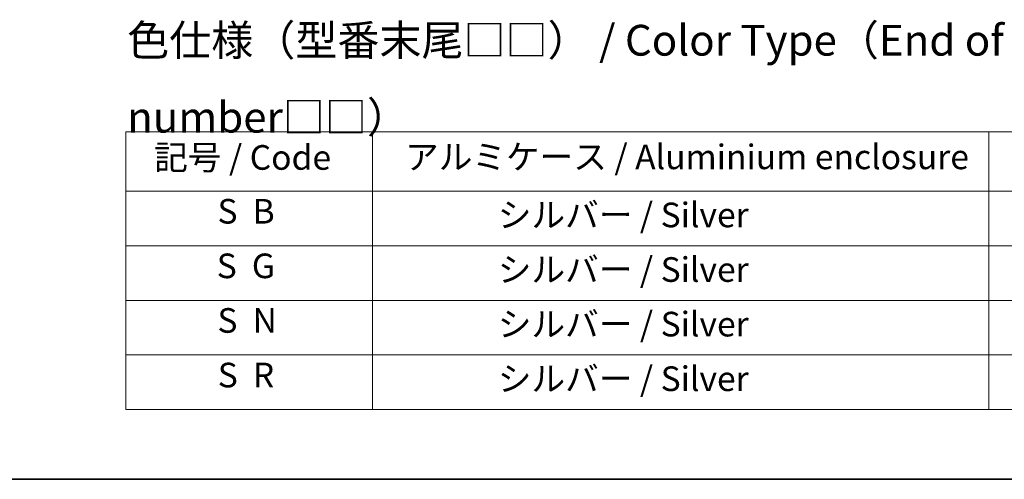
# Model space of a CAD drawing. Units: millimetres. Extents: x 43 to 8314, y 24 to 1429.
# Drawn here: x 279 to 519, y 24 to 136 of the extents above; entities that cross this region are included whole.
import ezdxf

# ---------------------------------------------------------------- set-up
doc = ezdxf.new("R2010")
doc.units = ezdxf.units.MM
doc.header["$LTSCALE"] = 3
doc.layers.add('Border (ISO)', color=7, linetype='Continuous', lineweight=35)
doc.layers.add('Symbol (ISO)', color=7, linetype='Continuous', lineweight=18)
doc.styles.add('Note Text (TK)', font='MS PGothic.ttf')
doc.styles.add('Note Text (TK2)', font='MS PGothic.ttf')

# ---------------------------------------------------------------- blocks, each defined once
blk = doc.blocks.new('図面枠 tk図枠')
at = {"layer": 'Border (ISO)'}
blk.add_line((14.5, 8), (405.5, 8), dxfattribs=at)
blk = doc.blocks.new('テーブル33')
at = {"layer": 'Symbol (ISO)'}
for p, q in [((101.695, 36.226), (216.695, 36.226)), ((101.695, 36.226), (101.695, 31.393)), ((121.695, 36.226), (121.695, 31.393)), ((171.695, 36.226), (171.695, 31.393)), ((101.695, 31.393), (216.695, 31.393)), ((101.695, 31.393), (101.695, 13.662)), ((121.695, 31.393), (121.695, 13.662)), ((171.695, 31.393), (171.695, 13.662)), ((101.695, 26.96), (216.695, 26.96)), ((101.695, 22.527), (216.695, 22.527)), ((101.695, 18.095), (216.695, 18.095)), ((101.695, 13.662), (216.695, 13.662))]:
    blk.add_line(p, q, dxfattribs=at)
at = {"layer": 'Symbol (ISO)', "color": 7, "char_height": 2, "attachment_point": 7, "style": 'Note Text (TK2)'}
for s, insert in [('記号 / Code', (103.987, 32.511)), ('アルミケース / Aluminium enclosure', (124.34, 32.558)), ('S  B', (109.121, 28.141)), ('               シルバー / Silver', (122.695, 27.843)), ('S  G', (109.057, 23.709)), ('               シルバー / Silver', (122.695, 23.41)), ('S  N', (109.116, 19.276)), ('               シルバー / Silver', (122.695, 18.978)), ('S  R', (109.139, 14.843)), ('               シルバー / Silver', (122.695, 14.545))]:
    blk.add_mtext(s, dxfattribs=dict(at, insert=insert))

msp = doc.modelspace()

# ---------------------------------------------------------------- block references
at = {"xscale": 3, "yscale": 3, "zscale": 3}
for name in ['図面枠 tk図枠', 'テーブル33']:
    msp.add_blockref(name, (0, 0), dxfattribs=at)

# ---------------------------------------------------------------- texts
at = {"layer": 'Symbol (ISO)', "color": 7, "insert": (305.3795, 121.5803), "char_height": 7.5, "width": 317.54385, "attachment_point": 4, "line_spacing_factor": 1.5, "style": 'Note Text (TK)'}
msp.add_mtext('\\fＭＳ Ｐゴシック|b0|i0;色仕様（型番末尾□□） / Color Type（End of product number□□）', dxfattribs=at)

doc.saveas('drawing.dxf')
